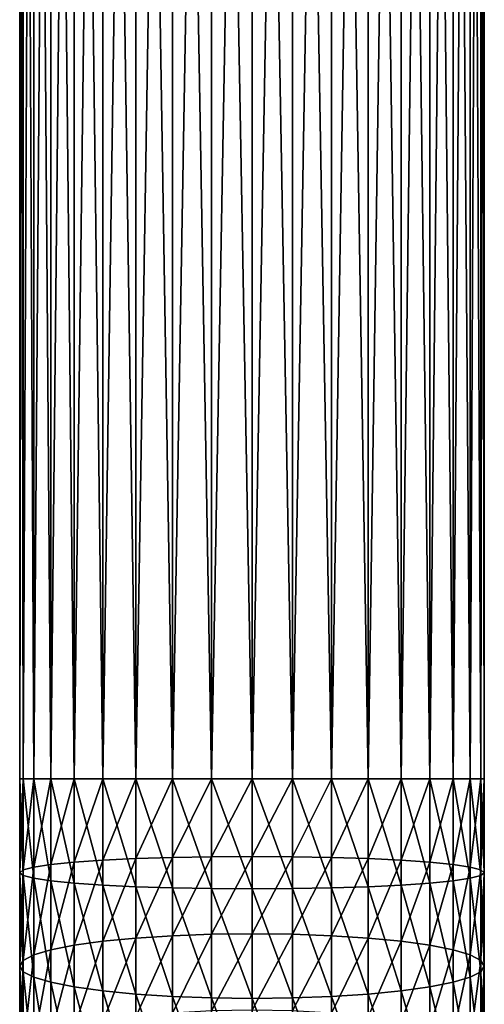
# Model space of a CAD drawing. Extents: x -30 to 30, y -198 to 0.
# Drawn here: x -10 to 10, y -139 to -99 of the extents above; entities that cross this region are included whole.
import ezdxf

# ---------------------------------------------------------------- set-up
doc = ezdxf.new("R2010")
doc.units = 0
doc.header["$MEASUREMENT"] = 0
doc.layers.add('L1', color=7, linetype='Continuous')

msp = doc.modelspace()

# ---------------------------------------------------------------- linework, layer by layer
at = {"layer": 'L1', "color": 7}
for points in [[(-9.355674, -129.9113, 1.649658), (-9.5, -37.45), (-9.5, -129.9113)], [(-9.5, -129.9113), (-9.5, -37.45), (-9.355674, -37.45, -1.649658)], [(-9.5, -129.9113), (-9.355674, -37.45, -1.649658), (-9.355674, -129.9113, -1.649658)], [(-9.355674, -129.9113, 1.649658), (-9.355674, -37.45, 1.649658), (-9.5, -37.45)], [(-9.355674, -129.9113, -1.649658), (-9.355674, -37.45, -1.649658), (-8.92708, -37.45, -3.249191)], [(-9.355674, -129.9113, -1.649658), (-8.92708, -37.45, -3.249191), (-8.92708, -129.9113, -3.249191)], [(-8.92708, -129.9113, 3.249191), (-8.92708, -37.45, 3.249191), (-9.355674, -37.45, 1.649658)], [(-8.92708, -129.9113, 3.249191), (-9.355674, -37.45, 1.649658), (-9.355674, -129.9113, 1.649658)], [(-8.92708, -129.9113, -3.249191), (-8.92708, -37.45, -3.249191), (-8.227241, -37.45, -4.75)], [(-8.92708, -129.9113, -3.249191), (-8.227241, -37.45, -4.75), (-8.227241, -129.9113, -4.75)], [(-8.227241, -129.9113, 4.75), (-8.227241, -37.45, 4.75), (-8.92708, -37.45, 3.249191)], [(-8.227241, -129.9113, 4.75), (-8.92708, -37.45, 3.249191), (-8.92708, -129.9113, 3.249191)], [(-8.227241, -129.9113, -4.75), (-8.227241, -37.45, -4.75), (-7.277422, -37.45, -6.106482)], [(-8.227241, -129.9113, -4.75), (-7.277422, -37.45, -6.106482), (-7.277422, -129.9113, -6.106482)], [(-7.277422, -129.9113, 6.106482), (-7.277422, -37.45, 6.106482), (-8.227241, -37.45, 4.75)], [(-7.277422, -129.9113, 6.106482), (-8.227241, -37.45, 4.75), (-8.227241, -129.9113, 4.75)], [(-7.277422, -129.9113, -6.106482), (-7.277422, -37.45, -6.106482), (-6.106482, -37.45, -7.277422)], [(-7.277422, -129.9113, -6.106482), (-6.106482, -37.45, -7.277422), (-6.106482, -129.9113, -7.277422)], [(-6.106482, -129.9113, 7.277422), (-6.106482, -37.45, 7.277422), (-7.277422, -37.45, 6.106482)], [(-6.106482, -129.9113, 7.277422), (-7.277422, -37.45, 6.106482), (-7.277422, -129.9113, 6.106482)], [(-6.106482, -129.9113, -7.277422), (-6.106482, -37.45, -7.277422), (-4.75, -37.45, -8.227241)], [(-6.106482, -129.9113, -7.277422), (-4.75, -37.45, -8.227241), (-4.75, -129.9113, -8.227241)], [(-4.75, -129.9113, 8.227241), (-4.75, -37.45, 8.227241), (-6.106482, -37.45, 7.277422)], [(-4.75, -129.9113, 8.227241), (-6.106482, -37.45, 7.277422), (-6.106482, -129.9113, 7.277422)], [(-4.75, -129.9113, -8.227241), (-4.75, -37.45, -8.227241), (-3.249191, -37.45, -8.92708)], [(-4.75, -129.9113, -8.227241), (-3.249191, -37.45, -8.92708), (-3.249191, -129.9113, -8.92708)], [(-3.249191, -129.9113, 8.92708), (-3.249191, -37.45, 8.92708), (-4.75, -37.45, 8.227241)], [(-3.249191, -129.9113, 8.92708), (-4.75, -37.45, 8.227241), (-4.75, -129.9113, 8.227241)], [(-3.249191, -129.9113, -8.92708), (-3.249191, -37.45, -8.92708), (-1.649658, -37.45, -9.355674)], [(-3.249191, -129.9113, -8.92708), (-1.649658, -37.45, -9.355674), (-1.649658, -129.9113, -9.355674)], [(-1.649658, -129.9113, 9.355674), (-1.649658, -37.45, 9.355674), (-3.249191, -37.45, 8.92708)], [(-1.649658, -129.9113, 9.355674), (-3.249191, -37.45, 8.92708), (-3.249191, -129.9113, 8.92708)], [(-1.649658, -129.9113, -9.355674), (-1.649658, -37.45, -9.355674), (0, -37.45, -9.5)], [(-1.649658, -129.9113, -9.355674), (0, -37.45, -9.5), (0, -129.9113, -9.5)], [(0, -129.9113, 9.5), (0, -37.45, 9.5), (-1.649658, -37.45, 9.355674)], [(0, -129.9113, 9.5), (-1.649658, -37.45, 9.355674), (-1.649658, -129.9113, 9.355674)], [(0, -129.9113, -9.5), (0, -37.45, -9.5), (1.649658, -37.45, -9.355674)], [(0, -129.9113, -9.5), (1.649658, -37.45, -9.355674), (1.649658, -129.9113, -9.355674)], [(1.649658, -129.9113, 9.355674), (1.649658, -37.45, 9.355674), (0, -37.45, 9.5)], [(1.649658, -129.9113, 9.355674), (0, -37.45, 9.5), (0, -129.9113, 9.5)], [(1.649658, -129.9113, -9.355674), (1.649658, -37.45, -9.355674), (3.249191, -37.45, -8.92708)], [(1.649658, -129.9113, -9.355674), (3.249191, -37.45, -8.92708), (3.249191, -129.9113, -8.92708)], [(3.249191, -129.9113, 8.92708), (3.249191, -37.45, 8.92708), (1.649658, -37.45, 9.355674)], [(3.249191, -129.9113, 8.92708), (1.649658, -37.45, 9.355674), (1.649658, -129.9113, 9.355674)], [(3.249191, -129.9113, -8.92708), (3.249191, -37.45, -8.92708), (4.75, -37.45, -8.227241)], [(3.249191, -129.9113, -8.92708), (4.75, -37.45, -8.227241), (4.75, -129.9113, -8.227241)], [(4.75, -129.9113, 8.227241), (4.75, -37.45, 8.227241), (3.249191, -37.45, 8.92708)], [(4.75, -129.9113, 8.227241), (3.249191, -37.45, 8.92708), (3.249191, -129.9113, 8.92708)], [(4.75, -129.9113, -8.227241), (4.75, -37.45, -8.227241), (6.106482, -37.45, -7.277422)], [(4.75, -129.9113, -8.227241), (6.106482, -37.45, -7.277422), (6.106482, -129.9113, -7.277422)], [(6.106482, -129.9113, 7.277422), (6.106482, -37.45, 7.277422), (4.75, -37.45, 8.227241)], [(6.106482, -129.9113, 7.277422), (4.75, -37.45, 8.227241), (4.75, -129.9113, 8.227241)], [(6.106482, -129.9113, -7.277422), (6.106482, -37.45, -7.277422), (7.277422, -37.45, -6.106482)], [(6.106482, -129.9113, -7.277422), (7.277422, -37.45, -6.106482), (7.277422, -129.9113, -6.106482)], [(7.277422, -129.9113, 6.106482), (7.277422, -37.45, 6.106482), (6.106482, -37.45, 7.277422)], [(7.277422, -129.9113, 6.106482), (6.106482, -37.45, 7.277422), (6.106482, -129.9113, 7.277422)], [(7.277422, -129.9113, -6.106482), (7.277422, -37.45, -6.106482), (8.227241, -37.45, -4.75)], [(7.277422, -129.9113, -6.106482), (8.227241, -37.45, -4.75), (8.227241, -129.9113, -4.75)], [(8.227241, -129.9113, 4.75), (8.227241, -37.45, 4.75), (7.277422, -37.45, 6.106482)], [(8.227241, -129.9113, 4.75), (7.277422, -37.45, 6.106482), (7.277422, -129.9113, 6.106482)], [(8.227241, -129.9113, -4.75), (8.227241, -37.45, -4.75), (8.92708, -37.45, -3.249191)], [(8.227241, -129.9113, -4.75), (8.92708, -37.45, -3.249191), (8.92708, -129.9113, -3.249191)], [(8.92708, -129.9113, 3.249191), (8.92708, -37.45, 3.249191), (8.227241, -37.45, 4.75)], [(8.92708, -129.9113, 3.249191), (8.227241, -37.45, 4.75), (8.227241, -129.9113, 4.75)], [(8.92708, -129.9113, -3.249191), (8.92708, -37.45, -3.249191), (9.355674, -37.45, -1.649658)], [(8.92708, -129.9113, -3.249191), (9.355674, -37.45, -1.649658), (9.355674, -129.9113, -1.649658)], [(9.355674, -129.9113, 1.649658), (9.355674, -37.45, 1.649658), (8.92708, -37.45, 3.249191)], [(9.355674, -129.9113, 1.649658), (8.92708, -37.45, 3.249191), (8.92708, -129.9113, 3.249191)], [(9.355674, -129.9113, -1.649658), (9.355674, -37.45, -1.649658), (9.5, -37.45)], [(9.355674, -129.9113, -1.649658), (9.5, -37.45), (9.5, -129.9113)], [(9.5, -129.9113), (9.5, -37.45), (9.355674, -37.45, 1.649658)], [(9.5, -129.9113), (9.355674, -37.45, 1.649658), (9.355674, -129.9113, 1.649658)], [(-9.355674, -129.9113, -1.649658), (-9.355674, -133.6329, -1.779616), (-9.5, -133.748, -0.133977)], [(-9.355674, -129.9113, -1.649658), (-9.5, -133.748, -0.133977), (-9.5, -129.9113)], [(-9.5, -129.9113), (-9.5, -133.748, -0.133977), (-9.355674, -133.863, 1.511662)], [(-9.5, -129.9113), (-9.355674, -133.863, 1.511662), (-9.355674, -129.9113, 1.649658)], [(-8.92708, -129.9113, -3.249191), (-8.92708, -133.5213, -3.375254), (-9.355674, -133.6329, -1.779616)], [(-8.92708, -129.9113, -3.249191), (-9.355674, -133.6329, -1.779616), (-9.355674, -129.9113, -1.649658)], [(-9.355674, -129.9113, 1.649658), (-9.355674, -133.863, 1.511662), (-8.92708, -133.9746, 3.107299)], [(-9.355674, -129.9113, 1.649658), (-8.92708, -133.9746, 3.107299), (-8.92708, -129.9113, 3.249191)], [(-8.227241, -129.9113, -4.75), (-8.227241, -133.4166, -4.872406), (-8.92708, -133.5213, -3.375254)], [(-8.227241, -129.9113, -4.75), (-8.92708, -133.5213, -3.375254), (-8.92708, -129.9113, -3.249191)], [(-8.92708, -129.9113, 3.249191), (-8.92708, -133.9746, 3.107299), (-8.227241, -134.0793, 4.604452)], [(-8.92708, -129.9113, 3.249191), (-8.227241, -134.0793, 4.604452), (-8.227241, -129.9113, 4.75)], [(-7.277422, -129.9113, -6.106482), (-7.277422, -133.322, -6.225585), (-8.227241, -133.4166, -4.872406)], [(-7.277422, -129.9113, -6.106482), (-8.227241, -133.4166, -4.872406), (-8.227241, -129.9113, -4.75)], [(-8.227241, -129.9113, 4.75), (-8.227241, -134.0793, 4.604452), (-7.277422, -134.1739, 5.95763)], [(-8.227241, -129.9113, 4.75), (-7.277422, -134.1739, 5.95763), (-7.277422, -129.9113, 6.106482)], [(-6.106482, -129.9113, -7.277422), (-6.106482, -133.2403, -7.393672), (-7.277422, -133.322, -6.225585)], [(-6.106482, -129.9113, -7.277422), (-7.277422, -133.322, -6.225585), (-7.277422, -129.9113, -6.106482)], [(-7.277422, -129.9113, 6.106482), (-7.277422, -134.1739, 5.95763), (-6.106482, -134.2556, 7.125718)], [(-7.277422, -129.9113, 6.106482), (-6.106482, -134.2556, 7.125718), (-6.106482, -129.9113, 7.277422)], [(-4.75, -129.9113, -8.227241), (-4.75, -133.174, -8.341177), (-6.106482, -133.2403, -7.393672)], [(-4.75, -129.9113, -8.227241), (-6.106482, -133.2403, -7.393672), (-6.106482, -129.9113, -7.277422)], [(-6.106482, -129.9113, 7.277422), (-6.106482, -134.2556, 7.125718), (-4.75, -134.3219, 8.073223)], [(-6.106482, -129.9113, 7.277422), (-4.75, -134.3219, 8.073223), (-4.75, -129.9113, 8.227241)], [(-3.249191, -129.9113, -8.92708), (-3.249191, -133.1252, -9.039312), (-4.75, -133.174, -8.341177)], [(-3.249191, -129.9113, -8.92708), (-4.75, -133.174, -8.341177), (-4.75, -129.9113, -8.227241)], [(-4.75, -129.9113, 8.227241), (-4.75, -134.3219, 8.073223), (-3.249191, -134.3707, 8.771357)], [(-4.75, -129.9113, 8.227241), (-3.249191, -134.3707, 8.771357), (-3.249191, -129.9113, 8.92708)], [(-1.649658, -129.9113, -9.355674), (-1.649658, -133.0953, -9.466861), (-3.249191, -133.1252, -9.039312)], [(-1.649658, -129.9113, -9.355674), (-3.249191, -133.1252, -9.039312), (-3.249191, -129.9113, -8.92708)], [(-3.249191, -129.9113, 8.92708), (-3.249191, -134.3707, 8.771357), (-1.649658, -134.4006, 9.198907)], [(-3.249191, -129.9113, 8.92708), (-1.649658, -134.4006, 9.198907), (-1.649658, -129.9113, 9.355674)], [(0, -129.9113, -9.5), (-1.649658, -133.0953, -9.466861), (-1.649658, -129.9113, -9.355674)], [(-1.649658, -129.9113, 9.355674), (-1.649658, -134.4006, 9.198907), (0, -134.4106, 9.342881)], [(-1.649658, -129.9113, 9.355674), (0, -134.4106, 9.342881), (0, -129.9113, 9.5)], [(0, -129.9113, -9.5), (0, -133.0853, -9.610835), (-1.649658, -133.0953, -9.466861)], [(0, -129.9113, 9.5), (0, -134.4106, 9.342881), (1.649658, -134.4006, 9.198907)], [(0, -129.9113, 9.5), (1.649658, -134.4006, 9.198907), (1.649658, -129.9113, 9.355674)], [(1.649658, -129.9113, -9.355674), (1.649658, -133.0953, -9.466861), (0, -133.0853, -9.610835)], [(1.649658, -129.9113, -9.355674), (0, -133.0853, -9.610835), (0, -129.9113, -9.5)], [(1.649658, -129.9113, 9.355674), (1.649658, -134.4006, 9.198907), (3.249191, -134.3707, 8.771357)], [(1.649658, -129.9113, 9.355674), (3.249191, -134.3707, 8.771357), (3.249191, -129.9113, 8.92708)], [(3.249191, -129.9113, -8.92708), (3.249191, -133.1252, -9.039312), (1.649658, -133.0953, -9.466861)], [(3.249191, -129.9113, -8.92708), (1.649658, -133.0953, -9.466861), (1.649658, -129.9113, -9.355674)], [(3.249191, -129.9113, 8.92708), (3.249191, -134.3707, 8.771357), (4.75, -134.3219, 8.073223)], [(3.249191, -129.9113, 8.92708), (4.75, -134.3219, 8.073223), (4.75, -129.9113, 8.227241)], [(4.75, -129.9113, -8.227241), (4.75, -133.174, -8.341177), (3.249191, -133.1252, -9.039312)], [(4.75, -129.9113, -8.227241), (3.249191, -133.1252, -9.039312), (3.249191, -129.9113, -8.92708)], [(4.75, -129.9113, 8.227241), (4.75, -134.3219, 8.073223), (6.106482, -134.2556, 7.125718)], [(4.75, -129.9113, 8.227241), (6.106482, -134.2556, 7.125718), (6.106482, -129.9113, 7.277422)], [(6.106482, -129.9113, -7.277422), (6.106482, -133.2403, -7.393672), (4.75, -133.174, -8.341177)], [(6.106482, -129.9113, -7.277422), (4.75, -133.174, -8.341177), (4.75, -129.9113, -8.227241)], [(6.106482, -129.9113, 7.277422), (6.106482, -134.2556, 7.125718), (7.277422, -134.1739, 5.95763)], [(6.106482, -129.9113, 7.277422), (7.277422, -134.1739, 5.95763), (7.277422, -129.9113, 6.106482)], [(7.277422, -129.9113, -6.106482), (7.277422, -133.322, -6.225585), (6.106482, -133.2403, -7.393672)], [(7.277422, -129.9113, -6.106482), (6.106482, -133.2403, -7.393672), (6.106482, -129.9113, -7.277422)], [(7.277422, -129.9113, 6.106482), (7.277422, -134.1739, 5.95763), (8.227241, -134.0793, 4.604452)], [(7.277422, -129.9113, 6.106482), (8.227241, -134.0793, 4.604452), (8.227241, -129.9113, 4.75)], [(8.227241, -129.9113, -4.75), (8.227241, -133.4166, -4.872406), (7.277422, -133.322, -6.225585)], [(8.227241, -129.9113, -4.75), (7.277422, -133.322, -6.225585), (7.277422, -129.9113, -6.106482)], [(8.227241, -129.9113, 4.75), (8.227241, -134.0793, 4.604452), (8.92708, -133.9746, 3.107299)], [(8.227241, -129.9113, 4.75), (8.92708, -133.9746, 3.107299), (8.92708, -129.9113, 3.249191)], [(8.92708, -129.9113, -3.249191), (8.92708, -133.5213, -3.375254), (8.227241, -133.4166, -4.872406)], [(8.92708, -129.9113, -3.249191), (8.227241, -133.4166, -4.872406), (8.227241, -129.9113, -4.75)], [(8.92708, -129.9113, 3.249191), (8.92708, -133.9746, 3.107299), (9.355674, -133.863, 1.511662)], [(8.92708, -129.9113, 3.249191), (9.355674, -133.863, 1.511662), (9.355674, -129.9113, 1.649658)], [(9.355674, -129.9113, -1.649658), (9.355674, -133.6329, -1.779616), (8.92708, -133.5213, -3.375254)], [(9.355674, -129.9113, -1.649658), (8.92708, -133.5213, -3.375254), (8.92708, -129.9113, -3.249191)], [(9.355674, -129.9113, 1.649658), (9.355674, -133.863, 1.511662), (9.5, -133.748, -0.133977)], [(9.355674, -129.9113, 1.649658), (9.5, -133.748, -0.133977), (9.5, -129.9113)], [(9.5, -129.9113), (9.5, -133.748, -0.133977), (9.355674, -133.6329, -1.779616)], [(9.5, -129.9113), (9.355674, -133.6329, -1.779616), (9.355674, -129.9113, -1.649658)], [(-6.106482, -133.2403, -7.393672), (-6.106482, -136.553, -7.741855), (-7.277422, -136.716, -6.58231)], [(-6.106482, -133.2403, -7.393672), (-7.277422, -136.716, -6.58231), (-7.277422, -133.322, -6.225585)], [(-4.75, -133.174, -8.341177), (-4.75, -136.4208, -8.682431), (-6.106482, -136.553, -7.741855)], [(-4.75, -133.174, -8.341177), (-6.106482, -136.553, -7.741855), (-6.106482, -133.2403, -7.393672)], [(-3.249191, -133.1252, -9.039312), (-3.249191, -136.3235, -9.375459), (-4.75, -136.4208, -8.682431)], [(-3.249191, -133.1252, -9.039312), (-4.75, -136.4208, -8.682431), (-4.75, -133.174, -8.341177)], [(-1.649658, -133.0953, -9.466861), (-1.649658, -136.2638, -9.799881), (-3.249191, -136.3235, -9.375459)], [(-1.649658, -133.0953, -9.466861), (-3.249191, -136.3235, -9.375459), (-3.249191, -133.1252, -9.039312)], [(0, -133.0853, -9.610835), (-1.649658, -136.2638, -9.799881), (-1.649658, -133.0953, -9.466861)], [(0, -133.0853, -9.610835), (0, -136.2437, -9.942803), (-1.649658, -136.2638, -9.799881)], [(1.649658, -133.0953, -9.466861), (0, -136.2437, -9.942803), (0, -133.0853, -9.610835)], [(1.649658, -133.0953, -9.466861), (1.649658, -136.2638, -9.799881), (0, -136.2437, -9.942803)], [(3.249191, -133.1252, -9.039312), (1.649658, -136.2638, -9.799881), (1.649658, -133.0953, -9.466861)], [(3.249191, -133.1252, -9.039312), (3.249191, -136.3235, -9.375459), (1.649658, -136.2638, -9.799881)], [(4.75, -133.174, -8.341177), (3.249191, -136.3235, -9.375459), (3.249191, -133.1252, -9.039312)], [(4.75, -133.174, -8.341177), (4.75, -136.4208, -8.682431), (3.249191, -136.3235, -9.375459)], [(6.106482, -133.2403, -7.393672), (4.75, -136.4208, -8.682431), (4.75, -133.174, -8.341177)], [(6.106482, -133.2403, -7.393672), (6.106482, -136.553, -7.741855), (4.75, -136.4208, -8.682431)], [(7.277422, -133.322, -6.225585), (6.106482, -136.553, -7.741855), (6.106482, -133.2403, -7.393672)], [(-9.355674, -133.6329, -1.779616), (-9.355674, -137.3363, -2.16886), (-9.5, -137.5659, -0.535256)], [(-9.355674, -133.6329, -1.779616), (-9.5, -137.5659, -0.535256), (-9.5, -133.748, -0.133977)], [(-8.92708, -133.5213, -3.375254), (-8.92708, -137.1137, -3.752827), (-9.355674, -137.3363, -2.16886)], [(-8.92708, -133.5213, -3.375254), (-9.355674, -137.3363, -2.16886), (-9.355674, -133.6329, -1.779616)], [(-8.227241, -133.4166, -4.872406), (-8.227241, -136.9048, -5.239029), (-8.92708, -137.1137, -3.752827)], [(-8.227241, -133.4166, -4.872406), (-8.92708, -137.1137, -3.752827), (-8.92708, -133.5213, -3.375254)], [(-7.277422, -133.322, -6.225585), (-7.277422, -136.716, -6.58231), (-8.227241, -136.9048, -5.239029)], [(-7.277422, -133.322, -6.225585), (-8.227241, -136.9048, -5.239029), (-8.227241, -133.4166, -4.872406)], [(7.277422, -133.322, -6.225585), (7.277422, -136.716, -6.58231), (6.106482, -136.553, -7.741855)], [(8.227241, -133.4166, -4.872406), (7.277422, -136.716, -6.58231), (7.277422, -133.322, -6.225585)], [(8.227241, -133.4166, -4.872406), (8.227241, -136.9048, -5.239029), (7.277422, -136.716, -6.58231)], [(8.92708, -133.5213, -3.375254), (8.227241, -136.9048, -5.239029), (8.227241, -133.4166, -4.872406)], [(8.92708, -133.5213, -3.375254), (8.92708, -137.1137, -3.752827), (8.227241, -136.9048, -5.239029)], [(9.355674, -133.6329, -1.779616), (8.92708, -137.1137, -3.752827), (8.92708, -133.5213, -3.375254)], [(9.355674, -133.6329, -1.779616), (9.355674, -137.3363, -2.16886), (8.92708, -137.1137, -3.752827)], [(9.5, -133.748, -0.133977), (9.355674, -137.3363, -2.16886), (9.355674, -133.6329, -1.779616)], [(-9.5, -133.748, -0.133977), (-9.5, -137.5659, -0.535256), (-9.355674, -137.7954, 1.098347)], [(-9.5, -133.748, -0.133977), (-9.355674, -137.7954, 1.098347), (-9.355674, -133.863, 1.511662)], [(-9.355674, -133.863, 1.511662), (-9.355674, -137.7954, 1.098347), (-8.92708, -138.0181, 2.682314)], [(-9.355674, -133.863, 1.511662), (-8.92708, -138.0181, 2.682314), (-8.92708, -133.9746, 3.107299)], [(-8.92708, -133.9746, 3.107299), (-8.92708, -138.0181, 2.682314), (-8.227241, -138.2269, 4.168517)], [(-8.92708, -133.9746, 3.107299), (-8.227241, -138.2269, 4.168517), (-8.227241, -134.0793, 4.604452)], [(8.227241, -134.0793, 4.604452), (8.92708, -138.0181, 2.682314), (8.92708, -133.9746, 3.107299)], [(8.92708, -133.9746, 3.107299), (9.355674, -137.7954, 1.098347), (9.355674, -133.863, 1.511662)], [(8.92708, -133.9746, 3.107299), (8.92708, -138.0181, 2.682314), (9.355674, -137.7954, 1.098347)], [(9.355674, -133.863, 1.511662), (9.5, -137.5659, -0.535256), (9.5, -133.748, -0.133977)], [(9.5, -133.748, -0.133977), (9.5, -137.5659, -0.535256), (9.355674, -137.3363, -2.16886)], [(9.355674, -133.863, 1.511662), (9.355674, -137.7954, 1.098347), (9.5, -137.5659, -0.535256)], [(-8.227241, -134.0793, 4.604452), (-8.227241, -138.2269, 4.168517), (-7.277422, -138.4157, 5.511798)], [(-8.227241, -134.0793, 4.604452), (-7.277422, -138.4157, 5.511798), (-7.277422, -134.1739, 5.95763)], [(-7.277422, -134.1739, 5.95763), (-7.277422, -138.4157, 5.511798), (-6.106482, -138.5787, 6.671343)], [(-7.277422, -134.1739, 5.95763), (-6.106482, -138.5787, 6.671343), (-6.106482, -134.2556, 7.125718)], [(-6.106482, -134.2556, 7.125718), (-6.106482, -138.5787, 6.671343), (-4.75, -138.7109, 7.611918)], [(-6.106482, -134.2556, 7.125718), (-4.75, -138.7109, 7.611918), (-4.75, -134.3219, 8.073223)], [(-4.75, -134.3219, 8.073223), (-4.75, -138.7109, 7.611918), (-3.249191, -138.8083, 8.304946)], [(-4.75, -134.3219, 8.073223), (-3.249191, -138.8083, 8.304946), (-3.249191, -134.3707, 8.771357)], [(-3.249191, -134.3707, 8.771357), (-3.249191, -138.8083, 8.304946), (-1.649658, -138.8679, 8.729368)], [(-3.249191, -134.3707, 8.771357), (-1.649658, -138.8679, 8.729368), (-1.649658, -134.4006, 9.198907)], [(-1.649658, -134.4006, 9.198907), (-1.649658, -138.8679, 8.729368), (0, -138.888, 8.87229)], [(-1.649658, -134.4006, 9.198907), (0, -138.888, 8.87229), (0, -134.4106, 9.342881)], [(0, -134.4106, 9.342881), (1.649658, -138.8679, 8.729368), (1.649658, -134.4006, 9.198907)], [(0, -134.4106, 9.342881), (0, -138.888, 8.87229), (1.649658, -138.8679, 8.729368)], [(1.649658, -134.4006, 9.198907), (3.249191, -138.8083, 8.304946), (3.249191, -134.3707, 8.771357)], [(1.649658, -134.4006, 9.198907), (1.649658, -138.8679, 8.729368), (3.249191, -138.8083, 8.304946)], [(3.249191, -134.3707, 8.771357), (4.75, -138.7109, 7.611918), (4.75, -134.3219, 8.073223)], [(3.249191, -134.3707, 8.771357), (3.249191, -138.8083, 8.304946), (4.75, -138.7109, 7.611918)], [(4.75, -134.3219, 8.073223), (6.106482, -138.5787, 6.671343), (6.106482, -134.2556, 7.125718)], [(4.75, -134.3219, 8.073223), (4.75, -138.7109, 7.611918), (6.106482, -138.5787, 6.671343)], [(6.106482, -134.2556, 7.125718), (7.277422, -138.4157, 5.511798), (7.277422, -134.1739, 5.95763)], [(6.106482, -134.2556, 7.125718), (6.106482, -138.5787, 6.671343), (7.277422, -138.4157, 5.511798)], [(7.277422, -134.1739, 5.95763), (8.227241, -138.2269, 4.168517), (8.227241, -134.0793, 4.604452)], [(7.277422, -134.1739, 5.95763), (7.277422, -138.4157, 5.511798), (8.227241, -138.2269, 4.168517)], [(8.227241, -134.0793, 4.604452), (8.227241, -138.2269, 4.168517), (8.92708, -138.0181, 2.682314)], [(-4.75, -136.4208, -8.682431), (-4.75, -139.636, -9.249338), (-6.106482, -139.8334, -8.320275)], [(-4.75, -136.4208, -8.682431), (-6.106482, -139.8334, -8.320275), (-6.106482, -136.553, -7.741855)], [(-3.249191, -136.3235, -9.375459), (-3.249191, -139.4904, -9.933883), (-4.75, -139.636, -9.249338)], [(-3.249191, -136.3235, -9.375459), (-4.75, -139.636, -9.249338), (-4.75, -136.4208, -8.682431)], [(-1.649658, -136.2638, -9.799881), (-1.649658, -139.4013, -10.35311), (-3.249191, -139.4904, -9.933883)], [(-1.649658, -136.2638, -9.799881), (-3.249191, -139.4904, -9.933883), (-3.249191, -136.3235, -9.375459)], [(0, -136.2437, -9.942803), (-1.649658, -139.4013, -10.35311), (-1.649658, -136.2638, -9.799881)], [(0, -136.2437, -9.942803), (0, -139.3713, -10.49428), (-1.649658, -139.4013, -10.35311)], [(1.649658, -136.2638, -9.799881), (0, -139.3713, -10.49428), (0, -136.2437, -9.942803)], [(1.649658, -136.2638, -9.799881), (1.649658, -139.4013, -10.35311), (0, -139.3713, -10.49428)], [(3.249191, -136.3235, -9.375459), (1.649658, -139.4013, -10.35311), (1.649658, -136.2638, -9.799881)], [(3.249191, -136.3235, -9.375459), (3.249191, -139.4904, -9.933883), (1.649658, -139.4013, -10.35311)], [(4.75, -136.4208, -8.682431), (3.249191, -139.4904, -9.933883), (3.249191, -136.3235, -9.375459)], [(4.75, -136.4208, -8.682431), (4.75, -139.636, -9.249338), (3.249191, -139.4904, -9.933883)], [(6.106482, -136.553, -7.741855), (4.75, -139.636, -9.249338), (4.75, -136.4208, -8.682431)], [(-7.277422, -136.716, -6.58231), (-7.277422, -140.0769, -7.174923), (-8.227241, -140.3589, -5.848083)], [(-7.277422, -136.716, -6.58231), (-8.227241, -140.3589, -5.848083), (-8.227241, -136.9048, -5.239029)], [(-6.106482, -136.553, -7.741855), (-6.106482, -139.8334, -8.320275), (-7.277422, -140.0769, -7.174923)], [(-6.106482, -136.553, -7.741855), (-7.277422, -140.0769, -7.174923), (-7.277422, -136.716, -6.58231)], [(6.106482, -136.553, -7.741855), (6.106482, -139.8334, -8.320275), (4.75, -139.636, -9.249338)], [(7.277422, -136.716, -6.58231), (6.106482, -139.8334, -8.320275), (6.106482, -136.553, -7.741855)], [(7.277422, -136.716, -6.58231), (7.277422, -140.0769, -7.174923), (6.106482, -139.8334, -8.320275)], [(8.227241, -136.9048, -5.239029), (7.277422, -140.0769, -7.174923), (7.277422, -136.716, -6.58231)], [(-8.92708, -137.1137, -3.752827), (-8.92708, -140.6709, -4.380071), (-9.355674, -141.0035, -2.815491)], [(-8.92708, -137.1137, -3.752827), (-9.355674, -141.0035, -2.815491), (-9.355674, -137.3363, -2.16886)], [(-8.227241, -136.9048, -5.239029), (-8.227241, -140.3589, -5.848083), (-8.92708, -140.6709, -4.380071)], [(-8.227241, -136.9048, -5.239029), (-8.92708, -140.6709, -4.380071), (-8.92708, -137.1137, -3.752827)], [(8.227241, -136.9048, -5.239029), (8.227241, -140.3589, -5.848083), (7.277422, -140.0769, -7.174923)], [(8.92708, -137.1137, -3.752827), (8.227241, -140.3589, -5.848083), (8.227241, -136.9048, -5.239029)], [(8.92708, -137.1137, -3.752827), (8.92708, -140.6709, -4.380071), (8.227241, -140.3589, -5.848083)], [(9.355674, -137.3363, -2.16886), (8.92708, -140.6709, -4.380071), (8.92708, -137.1137, -3.752827)], [(-9.355674, -137.3363, -2.16886), (-9.355674, -141.0035, -2.815491), (-9.5, -141.3465, -1.201882)], [(-9.355674, -137.3363, -2.16886), (-9.5, -141.3465, -1.201882), (-9.5, -137.5659, -0.535256)], [(-9.5, -137.5659, -0.535256), (-9.5, -141.3465, -1.201882), (-9.355674, -141.6895, 0.411727)], [(-9.5, -137.5659, -0.535256), (-9.355674, -141.6895, 0.411727), (-9.355674, -137.7954, 1.098347)], [(9.355674, -137.3363, -2.16886), (9.355674, -141.0035, -2.815491), (8.92708, -140.6709, -4.380071)], [(9.5, -137.5659, -0.535256), (9.355674, -141.0035, -2.815491), (9.355674, -137.3363, -2.16886)], [(9.355674, -137.7954, 1.098347), (9.5, -141.3465, -1.201882), (9.5, -137.5659, -0.535256)], [(9.5, -137.5659, -0.535256), (9.5, -141.3465, -1.201882), (9.355674, -141.0035, -2.815491)], [(-9.355674, -137.7954, 1.098347), (-9.355674, -141.6895, 0.411727), (-8.92708, -142.022, 1.976307)], [(-9.355674, -137.7954, 1.098347), (-8.92708, -142.022, 1.976307), (-8.92708, -138.0181, 2.682314)], [(-8.92708, -138.0181, 2.682314), (-8.92708, -142.022, 1.976307), (-8.227241, -142.3341, 3.444319)], [(-8.92708, -138.0181, 2.682314), (-8.227241, -142.3341, 3.444319), (-8.227241, -138.2269, 4.168517)], [(8.227241, -138.2269, 4.168517), (8.92708, -142.022, 1.976307), (8.92708, -138.0181, 2.682314)], [(8.92708, -138.0181, 2.682314), (9.355674, -141.6895, 0.411727), (9.355674, -137.7954, 1.098347)], [(8.92708, -138.0181, 2.682314), (8.92708, -142.022, 1.976307), (9.355674, -141.6895, 0.411727)], [(9.355674, -137.7954, 1.098347), (9.355674, -141.6895, 0.411727), (9.5, -141.3465, -1.201882)], [(-8.227241, -138.2269, 4.168517), (-8.227241, -142.3341, 3.444319), (-7.277422, -142.6161, 4.771159)], [(-8.227241, -138.2269, 4.168517), (-7.277422, -142.6161, 4.771159), (-7.277422, -138.4157, 5.511798)], [(-7.277422, -138.4157, 5.511798), (-7.277422, -142.6161, 4.771159), (-6.106482, -142.8595, 5.916511)], [(-7.277422, -138.4157, 5.511798), (-6.106482, -142.8595, 5.916511), (-6.106482, -138.5787, 6.671343)], [(6.106482, -138.5787, 6.671343), (7.277422, -142.6161, 4.771159), (7.277422, -138.4157, 5.511798)], [(7.277422, -138.4157, 5.511798), (8.227241, -142.3341, 3.444319), (8.227241, -138.2269, 4.168517)], [(7.277422, -138.4157, 5.511798), (7.277422, -142.6161, 4.771159), (8.227241, -142.3341, 3.444319)], [(8.227241, -138.2269, 4.168517), (8.227241, -142.3341, 3.444319), (8.92708, -142.022, 1.976307)], [(-6.106482, -138.5787, 6.671343), (-6.106482, -142.8595, 5.916511), (-4.75, -143.057, 6.845574)], [(-6.106482, -138.5787, 6.671343), (-4.75, -143.057, 6.845574), (-4.75, -138.7109, 7.611918)], [(-4.75, -138.7109, 7.611918), (-4.75, -143.057, 6.845574), (-3.249191, -143.2025, 7.53012)], [(-4.75, -138.7109, 7.611918), (-3.249191, -143.2025, 7.53012), (-3.249191, -138.8083, 8.304946)], [(-3.249191, -138.8083, 8.304946), (-3.249191, -143.2025, 7.53012), (-1.649658, -143.2916, 7.949348)], [(-3.249191, -138.8083, 8.304946), (-1.649658, -143.2916, 7.949348), (-1.649658, -138.8679, 8.729368)], [(-1.649658, -138.8679, 8.729368), (-1.649658, -143.2916, 7.949348), (0, -143.3216, 8.09052)], [(-1.649658, -138.8679, 8.729368), (0, -143.3216, 8.09052), (0, -138.888, 8.87229)], [(0, -138.888, 8.87229), (1.649658, -143.2916, 7.949348), (1.649658, -138.8679, 8.729368)], [(1.649658, -138.8679, 8.729368), (3.249191, -143.2025, 7.53012), (3.249191, -138.8083, 8.304946)], [(1.649658, -138.8679, 8.729368), (1.649658, -143.2916, 7.949348), (3.249191, -143.2025, 7.53012)], [(3.249191, -138.8083, 8.304946), (4.75, -143.057, 6.845574), (4.75, -138.7109, 7.611918)], [(3.249191, -138.8083, 8.304946), (3.249191, -143.2025, 7.53012), (4.75, -143.057, 6.845574)], [(4.75, -138.7109, 7.611918), (6.106482, -142.8595, 5.916511), (6.106482, -138.5787, 6.671343)], [(4.75, -138.7109, 7.611918), (4.75, -143.057, 6.845574), (6.106482, -142.8595, 5.916511)], [(6.106482, -138.5787, 6.671343), (6.106482, -142.8595, 5.916511), (7.277422, -142.6161, 4.771159)], [(0, -138.888, 8.87229), (0, -143.3216, 8.09052), (1.649658, -143.2916, 7.949348)]]:
    msp.add_3dface(points, dxfattribs=at)

doc.saveas('drawing.dxf')
